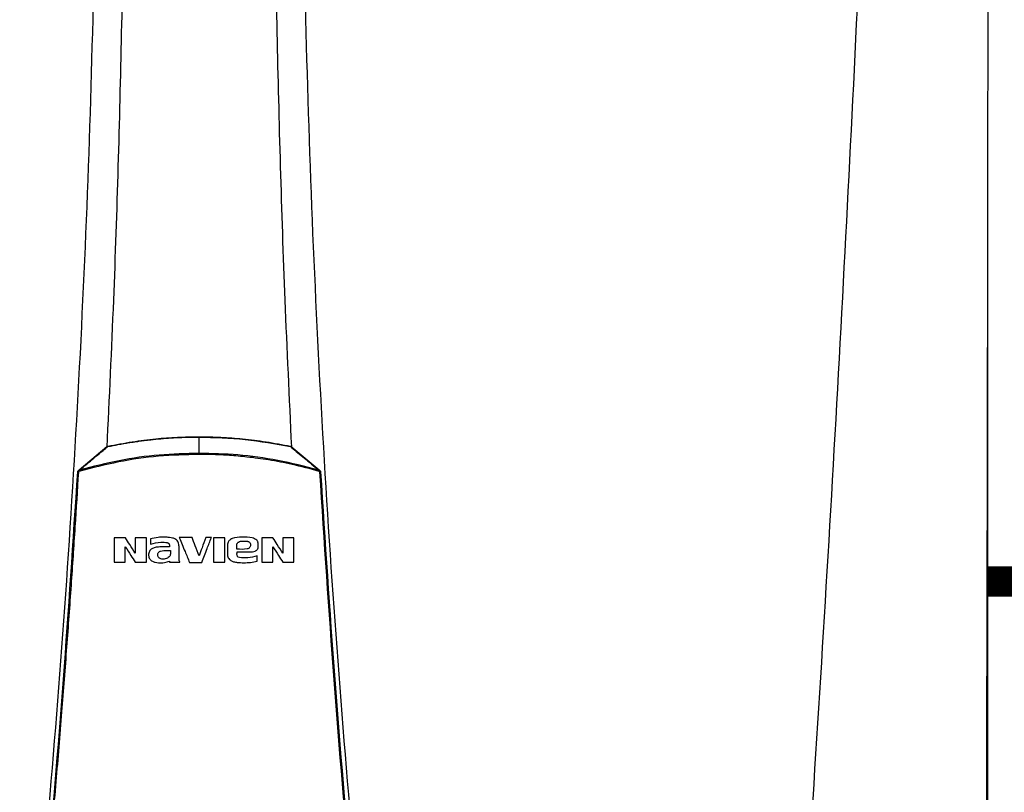
# Model space of a CAD drawing. Units: inches. Extents: x 0.7 to 15.3, y 2.5 to 7.7.
# Drawn here: x 7.6 to 8.3, y 6 to 6.5 of the extents above; entities that cross this region are included whole.
import ezdxf

# ---------------------------------------------------------------- set-up
doc = ezdxf.new("R2010")
doc.units = ezdxf.units.IN
doc.header["$MEASUREMENT"] = 0
doc.linetypes.add('ACAD_ISO02W100', pattern=[15, 12, -3])

# ---------------------------------------------------------------- blocks, each defined once
blk = doc.blocks.new('NPE-A')
at = {"color": 7, "linetype": 'Continuous', "lineweight": 25}
for p, q in [((0.5171, -0.45294), (0.5171, 0.18946)), ((0, -0.01063), (0, 0)), ((-0.07865, -0.02154), (-0.06042, -0.00628)), ((0.06041, -0.00628), (0.07864, -0.02154)), ((0.07864, -0.02154), (0.07916, -0.02198)), ((-0.03194, -0.0668), (-0.03194, -0.07028)), ((-0.01949, -0.07093), (-0.01948, -0.07207)), ((0.03877, -0.07194), (0.03877, -0.07023)), ((-0.01948, -0.07207), (-0.02583, -0.07207)), ((-0.01318, -0.07927), (-0.01318, -0.07188)), ((0.01853, -0.07145), (0.01853, -0.07655)), ((0.02484, -0.07604), (0.02484, -0.07522)), ((-0.01934, -0.08134), (-0.01934, -0.08213)), ((0.02644, -0.079), (0.02555, -0.0787)), ((0.03813, -0.0813), (0.03813, -0.07798))]:
    blk.add_line(p, q, dxfattribs=at)
blk.add_arc((0.07929, -0.02631), 0.00351, 85.35485, 95.95296, dxfattribs=at)
for points, knots in [([(-0.09482, 1.15891), (-0.09104, 1.10921), (-0.08348, 1.00988), (-0.07551, 0.86076), (-0.07, 0.71173), (-0.0672, 0.56276), (-0.06705, 0.41385), (-0.06951, 0.26785), (-0.07441, 0.12475), (-0.08157, -0.01547), (-0.09113, -0.15561), (-0.10289, -0.29572), (-0.11271, -0.38896), (-0.11763, -0.43561)], [0, 0, 0, 0, 0.093572, 0.186998, 0.280312, 0.373545, 0.466733, 0.559908, 0.647778, 0.735694, 0.823684, 0.911777, 1, 1, 1, 1]), ([(-0.06548, 1.15888), (-0.06249, 1.09926), (-0.05653, 0.98006), (-0.05105, 0.8012), (-0.04812, 0.62243), (-0.04795, 0.44373), (-0.05061, 0.26619), (-0.05475, 0.116), (-0.05901, 0.02544), (-0.06053, -0.00675)], [0, 0, 0, 0, 0.153539, 0.306922, 0.460194, 0.6134, 0.766584, 0.917055, 1, 1, 1, 1]), ([(0.06547, 1.15888), (0.06249, 1.09926), (0.05653, 0.98006), (0.05105, 0.8012), (0.04812, 0.62243), (0.04794, 0.44373), (0.05061, 0.26619), (0.05474, 0.11613), (0.05899, 0.0257), (0.0605, -0.00636)], [0, 0, 0, 0, 0.1535905, 0.3070249, 0.4603479, 0.6136043, 0.7668391, 0.9173604, 1, 1, 1, 1]), ([(0.09481, 1.15891), (0.09103, 1.10921), (0.08348, 1.00988), (0.0755, 0.86076), (0.06999, 0.71173), (0.0672, 0.56276), (0.06704, 0.41385), (0.06951, 0.26785), (0.07441, 0.12475), (0.08156, -0.01547), (0.09113, -0.15561), (0.10288, -0.29572), (0.11271, -0.38896), (0.11762, -0.43561)], [0, 0, 0, 0, 0.093572, 0.186998, 0.280312, 0.373545, 0.466733, 0.559908, 0.647778, 0.735693, 0.823684, 0.911777, 1, 1, 1, 1]), ([(0.46262, 1.15929), (0.45989, 1.0528), (0.45444, 0.83981), (0.44254, 0.52044), (0.42784, 0.20119), (0.41035, -0.11796), (0.3962, -0.3306), (0.38913, -0.43692)], [0, 0, 0, 0, 0.200018, 0.400009, 0.599992, 0.799982, 1, 1, 1, 1]), ([(0.51574, -0.43701), (0.51588, -0.39219), (0.51615, -0.3002), (0.5165, -0.16191), (0.51679, -0.02298), (0.51702, 0.11336), (0.51718, 0.24712), (0.51727, 0.3783), (0.51729, 0.51105), (0.51724, 0.6452), (0.51713, 0.78055), (0.51694, 0.91277), (0.51672, 1.0386), (0.51653, 1.12035), (0.51645, 1.15907)], [0, 0, 0, 0, 0.084238, 0.172895, 0.259934, 0.345357, 0.429162, 0.511351, 0.591923, 0.678684, 0.763488, 0.846334, 0.927224, 1, 1, 1, 1]), ([(-0.05999, -0.0063), (-0.05999, -0.0063), (-0.05998, -0.0063), (-0.05993, -0.00629), (-0.05871, -0.00603), (-0.05649, -0.00557), (-0.053, -0.00489), (-0.04957, -0.00427), (-0.04625, -0.00371), (-0.0435, -0.00328), (-0.04073, -0.00287), (-0.03778, -0.00247), (-0.03464, -0.00207), (-0.03151, -0.00171), (-0.02512, -0.00105), (-0.01456, -0.00022), (-0.00508, -0.00008), (0, 0)], [0, 0, 0, 0, 0.000077, 0.000709, 0.002484, 0.061715, 0.113595, 0.178843, 0.234971, 0.280559, 0.317418, 0.37363, 0.428662, 0.474682, 0.529611, 0.74793, 1, 1, 1, 1]), ([(-0.05991, -0.00604), (-0.05457, -0.005), (-0.04414, -0.00297), (-0.02888, -0.00111), (-0.01424, 0.00003), (-0.00476, 0.00016), (0, 0.00023)], [0, 0, 0, 0, 0.2703867, 0.5287499, 0.7634684, 1, 1, 1, 1]), ([(0, 0.00023), (0, 0.00022), (0, 0.00022), (0, 0.00017), (0, 0.0001), (0, 0.00003), (0, 0)], [0, 0, 0, 0, 0.247385, 0.500093, 0.752714, 1, 1, 1, 1]), ([(0, 0.00023), (0.00477, 0.00016), (0.01428, 0.00002), (0.02894, -0.00111), (0.04418, -0.00297), (0.05459, -0.005), (0.0599, -0.00604)], [0, 0, 0, 0, 0.237049, 0.47247, 0.730632, 1, 1, 1, 1]), ([(0, 0), (0.01008, -0.00027), (0.03025, -0.0008), (0.05008, -0.00446), (0.05999, -0.00629)], [0, 0, 0, 0, 0.500002, 1, 1, 1, 1]), ([(-0.07836, -0.02163), (-0.07522, -0.019), (-0.07056, -0.0151), (-0.06495, -0.01042), (-0.06214, -0.00809), (-0.06066, -0.00686), (-0.06017, -0.00645), (-0.05999, -0.0063)], [0, 0, 0, 0, 0.509483, 0.75597, 0.91927, 0.969956, 1, 1, 1, 1]), ([(-0.06042, -0.00628), (-0.06034, -0.00623), (-0.06019, -0.00611), (-0.06, -0.00606), (-0.05991, -0.00604)], [0, 0, 0, 0, 0.497495, 1, 1, 1, 1]), ([(-0.06042, -0.00628), (-0.0604, -0.00627), (-0.06037, -0.00625), (-0.06029, -0.00626), (-0.06019, -0.0063), (-0.06012, -0.00634), (-0.06008, -0.00636)], [0, 0, 0, 0, 0.246929, 0.500408, 0.753672, 1, 1, 1, 1]), ([(-0.05991, -0.00604), (-0.05991, -0.00604), (-0.05991, -0.00605), (-0.05991, -0.0061), (-0.0599, -0.00617), (-0.05989, -0.00624), (-0.05988, -0.00628)], [0, 0, 0, 0, 0.247883, 0.500992, 0.753625, 1, 1, 1, 1]), ([(0.0599, -0.00604), (0.0599, -0.00604), (0.0599, -0.00605), (0.0599, -0.00608), (0.05989, -0.00613), (0.05993, -0.00619), (0.05996, -0.00625), (0.05999, -0.0063)], [0, 0, 0, 0, 0.22686, 0.45781, 0.573119, 0.700051, 1, 1, 1, 1]), ([(0.0599, -0.00604), (0.05999, -0.00606), (0.06018, -0.00611), (0.06034, -0.00623), (0.06041, -0.00628)], [0, 0, 0, 0, 0.493398, 1, 1, 1, 1]), ([(0.05999, -0.0063), (0.06017, -0.00645), (0.06316, -0.00895), (0.06926, -0.01402), (0.07523, -0.01902), (0.07835, -0.02163)], [0, 0, 0, 0, 0.030526, 0.494222, 1, 1, 1, 1]), ([(0.06041, -0.00628), (0.0604, -0.00627), (0.06036, -0.00625), (0.06028, -0.00626), (0.06018, -0.0063), (0.0601, -0.00635), (0.06007, -0.00637)], [0, 0, 0, 0, 0.247251, 0.500988, 0.754123, 1, 1, 1, 1]), ([(0, -0.01137), (-0.00888, -0.01162), (-0.02662, -0.01211), (-0.05305, -0.01587), (-0.07021, -0.0203), (-0.07879, -0.02251)], [0, 0, 0, 0, 0.333332, 0.666671, 1, 1, 1, 1]), ([(0, -0.01063), (-0.00872, -0.01087), (-0.02627, -0.01135), (-0.05255, -0.01503), (-0.06972, -0.01942), (-0.07836, -0.02163)], [0, 0, 0, 0, 0.329529, 0.662867, 1, 1, 1, 1]), ([(0, -0.01137), (0, -0.01123), (0, -0.01096), (0, -0.01074), (0, -0.01063)], [0, 0, 0, 0, 0.49999, 1, 1, 1, 1]), ([(0.07835, -0.02163), (0.06947, -0.01936), (0.05205, -0.01492), (0.02577, -0.01131), (0.00847, -0.01085), (0, -0.01063)], [0, 0, 0, 0, 0.346609, 0.679941, 1, 1, 1, 1]), ([(0.07878, -0.02249), (0.07284, -0.02091), (0.06188, -0.01798), (0.04601, -0.015), (0.03229, -0.0131), (0.0202, -0.01202), (0.00974, -0.01146), (0.00312, -0.0114), (0, -0.01137)], [0, 0, 0, 0, 0.231052, 0.426785, 0.606604, 0.751509, 0.882792, 1, 1, 1, 1]), ([(-0.11432, -0.43131), (-0.10957, -0.38595), (-0.10007, -0.29531), (-0.08849, -0.15912), (-0.08255, -0.06823), (-0.07958, -0.02281)], [0, 0, 0, 0, 0.333781, 0.667116, 1, 1, 1, 1]), ([(-0.11367, -0.43133), (-0.11171, -0.41309), (-0.10786, -0.37738), (-0.10263, -0.3249), (-0.09792, -0.27468), (-0.09372, -0.22672), (-0.08998, -0.18128), (-0.08668, -0.13834), (-0.08378, -0.09788), (-0.08121, -0.05962), (-0.07968, -0.03484), (-0.07894, -0.02282)], [0, 0, 0, 0, 0.134275, 0.262931, 0.385968, 0.503387, 0.615186, 0.71952, 0.818433, 0.911927, 1, 1, 1, 1]), ([(-0.07958, -0.02281), (-0.07958, -0.02273), (-0.07956, -0.02257), (-0.07947, -0.02235), (-0.07934, -0.02214), (-0.07922, -0.02203), (-0.07917, -0.02198)], [0, 0, 0, 0, 0.253184, 0.504258, 0.753154, 1, 1, 1, 1]), ([(-0.07958, -0.02281), (-0.07958, -0.02281), (-0.07956, -0.0228), (-0.07941, -0.0228), (-0.07919, -0.02281), (-0.07902, -0.02281), (-0.07894, -0.02282)], [0, 0, 0, 0, 0.241172, 0.500019, 0.758843, 1, 1, 1, 1]), ([(-0.07917, -0.02198), (-0.07907, -0.0219), (-0.07889, -0.02175), (-0.07872, -0.02161), (-0.07865, -0.02154)], [0, 0, 0, 0, 0.555249, 1, 1, 1, 1]), ([(-0.07917, -0.02198), (-0.07916, -0.02199), (-0.07916, -0.02201), (-0.07907, -0.02213), (-0.07895, -0.02231), (-0.07884, -0.02244), (-0.07879, -0.02251)], [0, 0, 0, 0, 0.240666, 0.499225, 0.758224, 1, 1, 1, 1]), ([(-0.07894, -0.02282), (-0.07893, -0.02279), (-0.07893, -0.02273), (-0.0789, -0.02265), (-0.07885, -0.02257), (-0.07881, -0.02253), (-0.07879, -0.02251)], [0, 0, 0, 0, 0.25006, 0.499928, 0.749783, 1, 1, 1, 1]), ([(-0.07879, -0.02251), (-0.07871, -0.02237), (-0.07862, -0.02222), (-0.07853, -0.02203), (-0.07846, -0.02186), (-0.0784, -0.02173), (-0.07836, -0.02163)], [0, 0, 0, 0, 0.462175, 0.514068, 0.613916, 1, 1, 1, 1]), ([(-0.07865, -0.02154), (-0.07863, -0.02154), (-0.0786, -0.02152), (-0.07854, -0.02153), (-0.07845, -0.02157), (-0.07839, -0.02161), (-0.07836, -0.02163)], [0, 0, 0, 0, 0.246317, 0.498965, 0.752203, 1, 1, 1, 1]), ([(0.07864, -0.02154), (0.07863, -0.02154), (0.0786, -0.02152), (0.07853, -0.02153), (0.07845, -0.02156), (0.07838, -0.02161), (0.07835, -0.02163)], [0, 0, 0, 0, 0.234668, 0.483035, 0.740218, 1, 1, 1, 1]), ([(0.07835, -0.02163), (0.07842, -0.02176), (0.07854, -0.02198), (0.07867, -0.02228), (0.07875, -0.02244), (0.07878, -0.02249)], [0, 0, 0, 0, 0.492894, 0.812559, 1, 1, 1, 1]), ([(0.07916, -0.02198), (0.07916, -0.02199), (0.07915, -0.02201), (0.07906, -0.02212), (0.07893, -0.02229), (0.07882, -0.02242), (0.07877, -0.02248)], [0, 0, 0, 0, 0.241408, 0.500175, 0.75885, 1, 1, 1, 1]), ([(0.07878, -0.02249), (0.0788, -0.02251), (0.07884, -0.02255), (0.07888, -0.02263), (0.07892, -0.02272), (0.07893, -0.02279), (0.07893, -0.02282)], [0, 0, 0, 0, 0.220499, 0.46314, 0.731238, 1, 1, 1, 1]), ([(0.07893, -0.02282), (0.0819, -0.0683), (0.08784, -0.15925), (0.09943, -0.29545), (0.10892, -0.38604), (0.11367, -0.43133)], [0, 0, 0, 0, 0.3333334, 0.6666669, 1, 1, 1, 1]), ([(0.07916, -0.02198), (0.07922, -0.02203), (0.07933, -0.02214), (0.07946, -0.02234), (0.07955, -0.02257), (0.07957, -0.02273), (0.07958, -0.02281)], [0, 0, 0, 0, 0.244286, 0.492379, 0.744282, 1, 1, 1, 1]), ([(0.07958, -0.02281), (0.08255, -0.06823), (0.08848, -0.15912), (0.10007, -0.29531), (0.10956, -0.38595), (0.11431, -0.43131)], [0, 0, 0, 0, 0.332884, 0.666219, 1, 1, 1, 1]), ([(-0.05572, -0.06603), (-0.05572, -0.06903), (-0.05572, -0.0744), (-0.05572, -0.07976), (-0.05572, -0.08213)], [0, 0, 0, 0, 0.5596598, 1, 1, 1, 1]), ([(-0.04837, -0.06603), (-0.04974, -0.06603), (-0.05219, -0.06603), (-0.05464, -0.06603), (-0.05572, -0.06603)], [0, 0, 0, 0, 0.559954, 1, 1, 1, 1]), ([(-0.04193, -0.07617), (-0.04313, -0.07428), (-0.04528, -0.0709), (-0.04742, -0.06752), (-0.04837, -0.06603)], [0, 0, 0, 0, 0.5589072, 1, 1, 1, 1]), ([(-0.0346, -0.06603), (-0.03597, -0.06603), (-0.03841, -0.06603), (-0.04086, -0.06603), (-0.04193, -0.06603)], [0, 0, 0, 0, 0.559966, 1, 1, 1, 1]), ([(-0.04193, -0.06603), (-0.04193, -0.06792), (-0.04193, -0.0713), (-0.04193, -0.07468), (-0.04193, -0.07617)], [0, 0, 0, 0, 0.559875, 1, 1, 1, 1]), ([(-0.0346, -0.08213), (-0.0346, -0.07912), (-0.0346, -0.07375), (-0.0346, -0.06839), (-0.0346, -0.06603)], [0, 0, 0, 0, 0.560134, 1, 1, 1, 1]), ([(-0.01318, -0.07188), (-0.01323, -0.07089), (-0.0133, -0.06944), (-0.01433, -0.06788), (-0.01556, -0.06681), (-0.01733, -0.0662), (-0.01982, -0.06577), (-0.02301, -0.0656), (-0.02724, -0.06577), (-0.03028, -0.06644), (-0.03194, -0.0668)], [0, 0, 0, 0, 0.129415, 0.188948, 0.245004, 0.346349, 0.433927, 0.584104, 0.772782, 1, 1, 1, 1]), ([(-0.03194, -0.07028), (-0.02967, -0.06966), (-0.02602, -0.06865), (-0.02227, -0.06909), (-0.02086, -0.06925)], [0, 0, 0, 0, 0.621224, 1, 1, 1, 1]), ([(-0.02086, -0.06925), (-0.02077, -0.06928), (-0.02054, -0.06934), (-0.02012, -0.06957), (-0.01976, -0.06998), (-0.01953, -0.07047), (-0.0195, -0.07077), (-0.01949, -0.07093)], [0, 0, 0, 0, 0.111194, 0.314776, 0.610744, 0.793725, 1, 1, 1, 1]), ([(-0.013, -0.06596), (-0.01175, -0.069), (-0.00952, -0.07441), (-0.0073, -0.07982), (-0.00632, -0.0822)], [0, 0, 0, 0, 0.560672, 1, 1, 1, 1]), ([(-0.0046, -0.06596), (-0.00617, -0.06596), (-0.00897, -0.06596), (-0.01177, -0.06596), (-0.013, -0.06596)], [0, 0, 0, 0, 0.559991, 1, 1, 1, 1]), ([(0, -0.07795), (-0.00086, -0.07571), (-0.00239, -0.07172), (-0.00393, -0.06772), (-0.0046, -0.06596)], [0, 0, 0, 0, 0.5595429, 1, 1, 1, 1]), ([(0.00437, -0.06596), (0.00355, -0.0682), (0.0021, -0.0722), (0.00064, -0.07619), (0, -0.07795)], [0, 0, 0, 0, 0.560441, 1, 1, 1, 1]), ([(0.00175, -0.0822), (0.00291, -0.07917), (0.005, -0.07376), (0.00709, -0.06835), (0.00801, -0.06596)], [0, 0, 0, 0, 0.559376, 1, 1, 1, 1]), ([(0.00801, -0.06596), (0.00733, -0.06596), (0.00612, -0.06596), (0.0049, -0.06596), (0.00437, -0.06596)], [0, 0, 0, 0, 0.560003, 1, 1, 1, 1]), ([(0.00938, -0.06603), (0.00938, -0.06903), (0.00938, -0.0744), (0.00938, -0.07977), (0.00938, -0.08213)], [0, 0, 0, 0, 0.559993, 1, 1, 1, 1]), ([(0.01676, -0.06603), (0.01538, -0.06603), (0.01292, -0.06603), (0.01046, -0.06603), (0.00938, -0.06603)], [0, 0, 0, 0, 0.560011, 1, 1, 1, 1]), ([(0.01676, -0.08213), (0.01676, -0.07912), (0.01676, -0.07376), (0.01676, -0.06839), (0.01676, -0.06603)], [0, 0, 0, 0, 0.56003, 1, 1, 1, 1]), ([(0.03877, -0.07023), (0.03873, -0.06976), (0.03868, -0.06904), (0.03822, -0.06818), (0.03757, -0.06737), (0.03639, -0.06665), (0.03324, -0.06563), (0.02826, -0.06553), (0.02353, -0.06573), (0.02096, -0.06691), (0.02019, -0.06743), (0.01946, -0.06818), (0.01872, -0.06944), (0.01861, -0.07062), (0.01853, -0.07145)], [0, 0, 0, 0, 0.054581, 0.083316, 0.112999, 0.175134, 0.241253, 0.500359, 0.755702, 0.781366, 0.830644, 0.8642, 0.903647, 1, 1, 1, 1]), ([(0.0247, -0.07343), (0.02468, -0.07261), (0.02465, -0.07158), (0.02471, -0.07033), (0.02493, -0.06974), (0.0253, -0.06923), (0.02596, -0.06866), (0.02706, -0.06825), (0.02905, -0.06813), (0.03058, -0.06825), (0.03162, -0.06834)], [0, 0, 0, 0, 0.227715, 0.284518, 0.341288, 0.398094, 0.454963, 0.57976, 0.712463, 1, 1, 1, 1]), ([(0.03297, -0.06901), (0.03312, -0.06916), (0.03343, -0.06949), (0.03372, -0.07015), (0.03375, -0.07094), (0.03357, -0.07178), (0.03313, -0.07251), (0.0324, -0.07309), (0.02962, -0.07393), (0.02698, -0.07366), (0.0247, -0.07343)], [0, 0, 0, 0, 0.05079, 0.107326, 0.169703, 0.238131, 0.3109, 0.371647, 0.45669, 1, 1, 1, 1]), ([(0.03162, -0.06834), (0.03187, -0.06841), (0.03236, -0.06855), (0.03277, -0.06886), (0.03297, -0.06901)], [0, 0, 0, 0, 0.500394, 1, 1, 1, 1]), ([(0.04104, -0.06603), (0.04104, -0.06903), (0.04104, -0.0744), (0.04104, -0.07977), (0.04104, -0.08213)], [0, 0, 0, 0, 0.559812, 1, 1, 1, 1]), ([(0.04839, -0.06603), (0.04702, -0.06603), (0.04457, -0.06603), (0.04212, -0.06603), (0.04104, -0.06603)], [0, 0, 0, 0, 0.560039, 1, 1, 1, 1]), ([(0.05483, -0.07617), (0.05363, -0.07428), (0.05148, -0.0709), (0.04934, -0.06752), (0.04839, -0.06603)], [0, 0, 0, 0, 0.559254, 1, 1, 1, 1]), ([(0.06216, -0.06603), (0.06079, -0.06603), (0.05835, -0.06603), (0.0559, -0.06603), (0.05483, -0.06603)], [0, 0, 0, 0, 0.560051, 1, 1, 1, 1]), ([(0.05483, -0.06603), (0.05483, -0.06792), (0.05483, -0.0713), (0.05483, -0.07468), (0.05483, -0.07617)], [0, 0, 0, 0, 0.559791, 1, 1, 1, 1]), ([(0.06216, -0.08213), (0.06216, -0.07912), (0.06216, -0.07375), (0.06216, -0.06839), (0.06216, -0.06603)], [0, 0, 0, 0, 0.5604197, 1, 1, 1, 1]), ([(-0.04839, -0.07192), (-0.04718, -0.07383), (-0.04503, -0.07723), (-0.04287, -0.08063), (-0.04192, -0.08213)], [0, 0, 0, 0, 0.561067, 1, 1, 1, 1]), ([(-0.04839, -0.08213), (-0.04839, -0.08022), (-0.04839, -0.07682), (-0.04839, -0.07342), (-0.04839, -0.07192)], [0, 0, 0, 0, 0.560164, 1, 1, 1, 1]), ([(-0.02583, -0.07207), (-0.02682, -0.07215), (-0.0286, -0.07228), (-0.03067, -0.07302), (-0.03191, -0.07398), (-0.03267, -0.07495), (-0.0331, -0.07621), (-0.0331, -0.07711), (-0.03311, -0.07758)], [0, 0, 0, 0, 0.288843, 0.514951, 0.622668, 0.739396, 0.865019, 1, 1, 1, 1]), ([(-0.0265, -0.079), (-0.02668, -0.07875), (-0.02701, -0.07826), (-0.02718, -0.07742), (-0.02713, -0.07665), (-0.02686, -0.076), (-0.02646, -0.07551), (-0.02592, -0.07509), (-0.02487, -0.07451), (-0.02311, -0.07446), (-0.021, -0.07447), (-0.01958, -0.07447), (-0.01887, -0.07447)], [0, 0, 0, 0, 0.078235, 0.150315, 0.216303, 0.275932, 0.329291, 0.37644, 0.451848, 0.633751, 0.816875, 1, 1, 1, 1]), ([(-0.01887, -0.07447), (-0.01876, -0.07542), (-0.01862, -0.07668), (-0.01918, -0.07805), (-0.01984, -0.07878), (-0.02083, -0.0794), (-0.02218, -0.07987), (-0.02365, -0.08013), (-0.02464, -0.07997), (-0.02514, -0.07989)], [0, 0, 0, 0, 0.27564, 0.367051, 0.428196, 0.565056, 0.706151, 0.851299, 1, 1, 1, 1]), ([(0.01853, -0.07655), (0.01855, -0.07702), (0.01861, -0.07794), (0.01904, -0.07921), (0.01977, -0.08021), (0.02093, -0.08113), (0.02271, -0.08187), (0.02561, -0.08234), (0.02936, -0.08245), (0.03377, -0.08233), (0.03669, -0.08164), (0.03813, -0.0813)], [0, 0, 0, 0, 0.0623314, 0.1201533, 0.1735812, 0.2227531, 0.313354, 0.422533, 0.6070786, 0.8057345, 1, 1, 1, 1]), ([(0.02555, -0.0787), (0.02543, -0.07859), (0.02515, -0.07832), (0.02491, -0.07771), (0.02478, -0.07693), (0.02481, -0.07635), (0.02484, -0.07604)], [0, 0, 0, 0, 0.173519, 0.397605, 0.673726, 1, 1, 1, 1]), ([(0.02484, -0.07522), (0.0264, -0.07522), (0.02919, -0.07522), (0.03198, -0.07522), (0.03321, -0.07522)], [0, 0, 0, 0, 0.5599711, 1, 1, 1, 1]), ([(0.03321, -0.07522), (0.03382, -0.07523), (0.03498, -0.07526), (0.0364, -0.07497), (0.03744, -0.07445), (0.03818, -0.07377), (0.03865, -0.07287), (0.03874, -0.07222), (0.03877, -0.07194)], [0, 0, 0, 0, 0.252309, 0.477993, 0.59041, 0.729646, 0.886987, 1, 1, 1, 1]), ([(0.04837, -0.07192), (0.04958, -0.07383), (0.05174, -0.07723), (0.05389, -0.08063), (0.05484, -0.08213)], [0, 0, 0, 0, 0.560722, 1, 1, 1, 1]), ([(0.04837, -0.08213), (0.04837, -0.08022), (0.04837, -0.07682), (0.04837, -0.07342), (0.04837, -0.07192)], [0, 0, 0, 0, 0.560164, 1, 1, 1, 1]), ([(-0.05572, -0.08213), (-0.05435, -0.08213), (-0.05191, -0.08213), (-0.04947, -0.08213), (-0.04839, -0.08213)], [0, 0, 0, 0, 0.560045, 1, 1, 1, 1]), ([(-0.04192, -0.08213), (-0.04056, -0.08213), (-0.03812, -0.08213), (-0.03568, -0.08213), (-0.0346, -0.08213)], [0, 0, 0, 0, 0.560033, 1, 1, 1, 1]), ([(-0.03311, -0.07758), (-0.03307, -0.07799), (-0.033, -0.0788), (-0.03247, -0.07992), (-0.03164, -0.08083), (-0.0304, -0.08163), (-0.02874, -0.08221), (-0.02611, -0.08258), (-0.02287, -0.08252), (-0.02048, -0.08172), (-0.01934, -0.08134)], [0, 0, 0, 0, 0.074184, 0.148318, 0.222466, 0.29663, 0.415714, 0.542037, 0.780134, 1, 1, 1, 1]), ([(-0.02514, -0.07989), (-0.0254, -0.07979), (-0.02592, -0.07959), (-0.02631, -0.0792), (-0.0265, -0.079)], [0, 0, 0, 0, 0.500062, 1, 1, 1, 1]), ([(-0.01934, -0.08213), (-0.01807, -0.08213), (-0.01582, -0.08213), (-0.01356, -0.08213), (-0.01257, -0.08213)], [0, 0, 0, 0, 0.5600126, 1, 1, 1, 1]), ([(-0.01257, -0.08213), (-0.01268, -0.08191), (-0.01291, -0.08147), (-0.01311, -0.0805), (-0.01315, -0.07976), (-0.01318, -0.07927)], [0, 0, 0, 0, 0.25, 0.500001, 1, 1, 1, 1]), ([(-0.00632, -0.0822), (-0.00481, -0.0822), (-0.00213, -0.0822), (0.00056, -0.0822), (0.00175, -0.0822)], [0, 0, 0, 0, 0.560002, 1, 1, 1, 1]), ([(0.00938, -0.08213), (0.01076, -0.08213), (0.01322, -0.08213), (0.01568, -0.08213), (0.01676, -0.08213)], [0, 0, 0, 0, 0.5599883, 1, 1, 1, 1]), ([(0.03813, -0.07798), (0.03606, -0.07853), (0.03221, -0.07956), (0.02826, -0.07918), (0.02644, -0.079)], [0, 0, 0, 0, 0.539141, 1, 1, 1, 1]), ([(0.04104, -0.08213), (0.04241, -0.08213), (0.04485, -0.08213), (0.0473, -0.08213), (0.04837, -0.08213)], [0, 0, 0, 0, 0.559962, 1, 1, 1, 1]), ([(0.05484, -0.08213), (0.0562, -0.08213), (0.05864, -0.08213), (0.06108, -0.08213), (0.06216, -0.08213)], [0, 0, 0, 0, 0.55995, 1, 1, 1, 1])]:
    blk.add_open_spline(points, degree=3, knots=knots, dxfattribs=at)

msp = doc.modelspace()

# ---------------------------------------------------------------- linework, layer by layer
at = {"linetype": 'ACAD_ISO02W100', "ltscale": 0.009, "const_width": 0.0225}
msp.add_lwpolyline([(8.29224, 6.12227), (8.51799, 6.12219)], dxfattribs=at)

# ---------------------------------------------------------------- block references
at = {"xscale": 1.125, "yscale": 1.125, "zscale": 1.125}
msp.add_blockref('NPE-A', (7.71053, 6.22882), dxfattribs=at)

doc.saveas('drawing.dxf')
